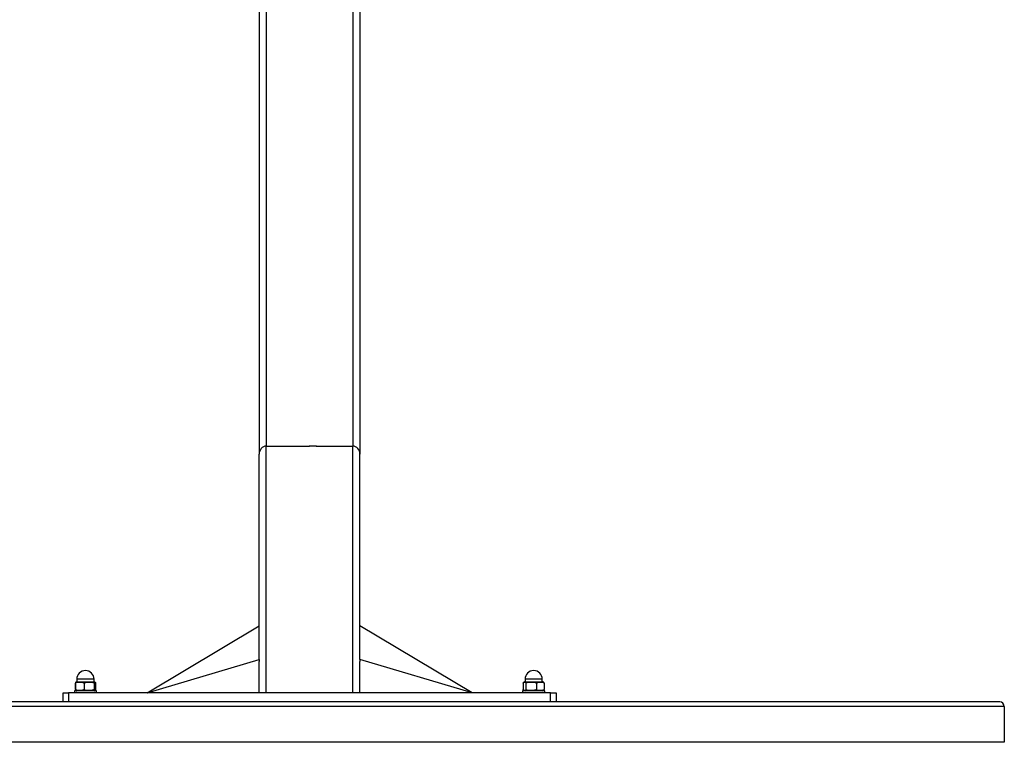
# Model space of a CAD drawing. Units: millimetres. Extents: x 15405 to 19405, y 42439 to 46065.
# Drawn here: x 17147 to 18025, y 43077 to 43722 of the extents above; entities that cross this region are included whole.
import ezdxf

# ---------------------------------------------------------------- set-up
doc = ezdxf.new("R2010")
doc.units = ezdxf.units.MM
doc.header["$LTSCALE"] = 200

msp = doc.modelspace()

# ---------------------------------------------------------------- linework, layer by layer
at = {"color": 7, "linetype": 'Continuous', "lineweight": 25}
for p, q in [((17360.41, 44900.97), (17360.41, 43333.93)), ((17450.41, 44900.97), (17450.41, 43333.93)), ((17366.81, 43120.97), (17366.81, 43341.32)), ((17366.81, 43341.32), (17405.41, 43341.32)), ((17405.41, 43341.89), (17405.41, 43341.6)), ((17405.41, 43341.6), (17405.41, 43341.03)), ((17405.41, 43341.6), (17411.41, 43341.6)), ((17411.41, 43341.6), (17411.41, 43341.89)), ((17411.41, 43341.03), (17411.41, 43341.6)), ((17411.41, 43341.32), (17444.01, 43341.32)), ((17444.01, 43120.97), (17444.01, 43341.32)), ((17360.41, 43150.97), (17360.41, 43333.93)), ((17450.41, 43150.97), (17450.41, 43333.93)), ((17260.41, 43120.97), (17360.41, 43180.97)), ((17550.41, 43120.97), (17450.41, 43180.97)), ((17260.41, 43120.97), (17360.41, 43150.97)), ((17360.41, 43150.97), (17360.41, 43149.09)), ((17360.41, 43120.97), (17360.41, 43149.09)), ((17550.41, 43120.97), (17450.41, 43150.97)), ((17450.41, 43150.97), (17450.41, 43149.09)), ((17450.41, 43120.97), (17450.41, 43149.09)), ((17196.33, 43129.87), (17196.33, 43123.97)), ((17196.42, 43129.87), (17196.42, 43123.97)), ((17197.68, 43133.24), (17197.68, 43130.87)), ((17197.68, 43130.87), (17213.14, 43130.87)), ((17204.13, 43129.87), (17204.13, 43123.97)), ((17213.12, 43129.87), (17213.12, 43123.97)), ((17213.14, 43130.87), (17213.14, 43133.24)), ((17214.4, 43129.87), (17214.4, 43123.97)), ((17214.48, 43129.87), (17214.48, 43123.97)), ((17595.9, 43129.87), (17595.9, 43123.97)), ((17595.92, 43129.87), (17595.92, 43123.97)), ((17596.05, 43129.87), (17596.05, 43123.97)), ((17597.68, 43133.24), (17597.68, 43130.87)), ((17597.68, 43130.87), (17610.8, 43130.87)), ((17598.44, 43129.87), (17598.44, 43123.97)), ((17607.8, 43129.87), (17607.8, 43123.97)), ((17610.8, 43130.87), (17613.14, 43130.87)), ((17613.14, 43130.87), (17613.14, 43133.24)), ((17614.25, 43130.55), (17614.13, 43130.61)), ((17614.77, 43129.87), (17614.77, 43123.97)), ((17614.9, 43129.87), (17614.9, 43123.97)), ((17614.92, 43129.87), (17614.92, 43123.97)), ((17185.41, 43112.97), (17185.41, 43120.97)), ((17185.41, 43120.97), (17190.41, 43120.97)), ((17190.41, 43120.97), (17190.41, 43112.97)), ((17620.41, 43120.97), (17190.41, 43120.97)), ((17195.53, 43122.97), (17195.53, 43120.97)), ((17215.28, 43122.97), (17195.53, 43122.97)), ((17215.28, 43120.97), (17215.28, 43122.97)), ((17595.53, 43122.97), (17595.53, 43120.97)), ((17609.07, 43122.97), (17595.53, 43122.97)), ((17596.58, 43123.28), (17595.92, 43123.97)), ((17615.28, 43122.97), (17609.07, 43122.97)), ((17614.12, 43123.22), (17614.24, 43123.28)), ((17615.28, 43120.97), (17615.28, 43122.97)), ((17620.41, 43112.97), (17620.41, 43120.97)), ((17620.41, 43120.97), (17625.41, 43120.97)), ((17625.41, 43120.97), (17625.41, 43112.97)), ((18025.41, 43108.97), (16785.41, 43108.97)), ((18021.41, 43112.97), (16789.41, 43112.97)), ((18025.41, 43108.97), (18025.41, 43076.97)), ((18025.41, 43076.97), (16785.41, 43076.97))]:
    msp.add_line(p, q, dxfattribs=at)
at = {"color": 1, "linetype": 'Continuous', "lineweight": 25}
for p, q in [((17366.81, 44900.97), (17366.81, 43341.32)), ((17444.01, 44900.97), (17444.01, 43341.32)), ((17208.36, 43133.24), (17197.68, 43133.24)), ((17213.14, 43133.24), (17208.36, 43133.24)), ((17613.14, 43133.24), (17597.68, 43133.24))]:
    msp.add_line(p, q, dxfattribs=at)
at = {"color": 7, "linetype": 'Continuous', "lineweight": 25}
for centre, radius, start, end in [((17205.41, 43133.24), 7.73, 0, 180), ((17605.41, 43133.24), 7.73, 0, 180), ((17197.93, 43127.88), 3, 94.68418, 110.0163), ((17212.89, 43127.88), 3, 69.68327, 85.31582), ((17597.93, 43127.88), 3, 94.68418, 114.42733), ((17612.89, 43127.88), 3, 65.66641, 85.31582), ((17197.93, 43125.96), 3, 249.74321, 265.31582), ((17212.89, 43125.96), 3, 274.68418, 289.99288), ((17597.93, 43125.96), 3, 245.93676, 265.31582), ((17612.89, 43125.96), 3, 274.68418, 294.13077), ((18021.41, 43108.97), 4, 0, 90)]:
    msp.add_arc(centre, radius, start, end, dxfattribs=at)
for centre, start_param, end_param in [((17366.81, 43333.93), 0, 1.570796), ((17444.01, 43333.93), 4.712389, 6.283185)]:
    msp.add_ellipse(centre, major_axis=(0, 7.39), ratio=0.866025, start_param=start_param, end_param=end_param, dxfattribs=at)
for points, knots in [([(17196.42, 43129.87), (17196.88, 43130.1), (17198.03, 43130.69), (17200.07, 43130.73), (17202.23, 43130.75), (17203.54, 43130.14), (17204.13, 43129.87)], [0, 0, 0, 0, 0.186192, 0.47125, 0.763921, 1, 1, 1, 1]), ([(17196.91, 43130.65), (17196.84, 43130.64), (17196.67, 43130.63), (17196.52, 43130.16), (17196.42, 43129.87)], [0, 0, 0, 0, 0.390562, 1, 1, 1, 1]), ([(17204.13, 43129.87), (17204.15, 43129.88), (17204.63, 43130.17), (17206.13, 43130.66), (17208.51, 43130.77), (17210.89, 43130.66), (17212.41, 43130.27), (17213.01, 43129.93), (17213.12, 43129.87)], [0, 0, 0, 0, 0.006021, 0.181805, 0.499824, 0.778993, 0.958691, 1, 1, 1, 1]), ([(17213.12, 43129.87), (17213.2, 43130.1), (17213.39, 43130.69), (17213.73, 43130.73), (17214.09, 43130.75), (17214.3, 43130.14), (17214.4, 43129.87)], [0, 0, 0, 0, 0.186204, 0.471261, 0.763923, 1, 1, 1, 1]), ([(17214.48, 43129.87), (17214.4, 43130.13), (17214.28, 43130.47), (17214.15, 43130.52), (17214.12, 43130.53)], [0, 0, 0, 0, 0.749314, 1, 1, 1, 1]), ([(17596.05, 43129.87), (17596.19, 43130.1), (17596.55, 43130.69), (17597.18, 43130.73), (17597.85, 43130.75), (17598.26, 43130.14), (17598.44, 43129.87)], [0, 0, 0, 0, 0.186202, 0.471245, 0.763931, 1, 1, 1, 1]), ([(17598.44, 43129.87), (17598.99, 43130.1), (17600.4, 43130.69), (17602.87, 43130.73), (17605.49, 43130.75), (17607.09, 43130.14), (17607.8, 43129.87)], [0, 0, 0, 0, 0.186206, 0.471257, 0.763921, 1, 1, 1, 1]), ([(17607.8, 43129.87), (17607.81, 43129.88), (17608.19, 43130.17), (17609.35, 43130.66), (17611.2, 43130.77), (17613.04, 43130.66), (17614.22, 43130.27), (17614.68, 43129.93), (17614.77, 43129.87)], [0, 0, 0, 0, 0.006014, 0.181797, 0.499825, 0.779, 0.958695, 1, 1, 1, 1]), ([(17614.77, 43129.87), (17614.63, 43130.12), (17614.42, 43130.51), (17614.18, 43130.55), (17614.1, 43130.56)], [0, 0, 0, 0, 0.6541315, 1, 1, 1, 1]), ([(17204.13, 43123.97), (17203.67, 43123.74), (17202.52, 43123.15), (17200.48, 43123.11), (17198.32, 43123.08), (17197.01, 43123.7), (17196.42, 43123.97)], [0, 0, 0, 0, 0.186193, 0.471251, 0.763922, 1, 1, 1, 1]), ([(17196.42, 43123.97), (17196.49, 43123.73), (17196.65, 43123.23), (17196.82, 43123.2), (17196.91, 43123.19)], [0, 0, 0, 0, 0.4802681, 1, 1, 1, 1]), ([(17213.12, 43123.97), (17213.11, 43123.96), (17212.62, 43123.67), (17211.12, 43123.18), (17208.74, 43123.07), (17206.36, 43123.18), (17204.84, 43123.57), (17204.24, 43123.91), (17204.13, 43123.97)], [0, 0, 0, 0, 0.006021, 0.181805, 0.499825, 0.778996, 0.958695, 1, 1, 1, 1]), ([(17214.4, 43123.97), (17214.32, 43123.74), (17214.13, 43123.15), (17213.8, 43123.11), (17213.44, 43123.08), (17213.22, 43123.7), (17213.12, 43123.97)], [0, 0, 0, 0, 0.186204, 0.471238, 0.763901, 1, 1, 1, 1]), ([(17598.44, 43123.97), (17598.3, 43123.74), (17597.94, 43123.15), (17597.31, 43123.11), (17596.64, 43123.08), (17596.23, 43123.7), (17596.05, 43123.97)], [0, 0, 0, 0, 0.1862026, 0.4712456, 0.763932, 1, 1, 1, 1]), ([(17607.8, 43123.97), (17607.25, 43123.74), (17605.84, 43123.15), (17603.37, 43123.11), (17600.75, 43123.08), (17599.15, 43123.7), (17598.44, 43123.97)], [0, 0, 0, 0, 0.186199, 0.471251, 0.763916, 1, 1, 1, 1]), ([(17614.77, 43123.97), (17614.76, 43123.96), (17614.38, 43123.67), (17613.22, 43123.18), (17611.38, 43123.07), (17609.53, 43123.18), (17608.36, 43123.57), (17607.89, 43123.91), (17607.8, 43123.97)], [0, 0, 0, 0, 0.006014, 0.181813, 0.499824, 0.779001, 0.958697, 1, 1, 1, 1]), ([(17614.1, 43123.25), (17614.14, 43123.25), (17614.37, 43123.29), (17614.59, 43123.66), (17614.77, 43123.97)], [0, 0, 0, 0, 0.169979, 1, 1, 1, 1])]:
    msp.add_open_spline(points, degree=3, knots=knots, dxfattribs=at)

doc.saveas('drawing.dxf')
